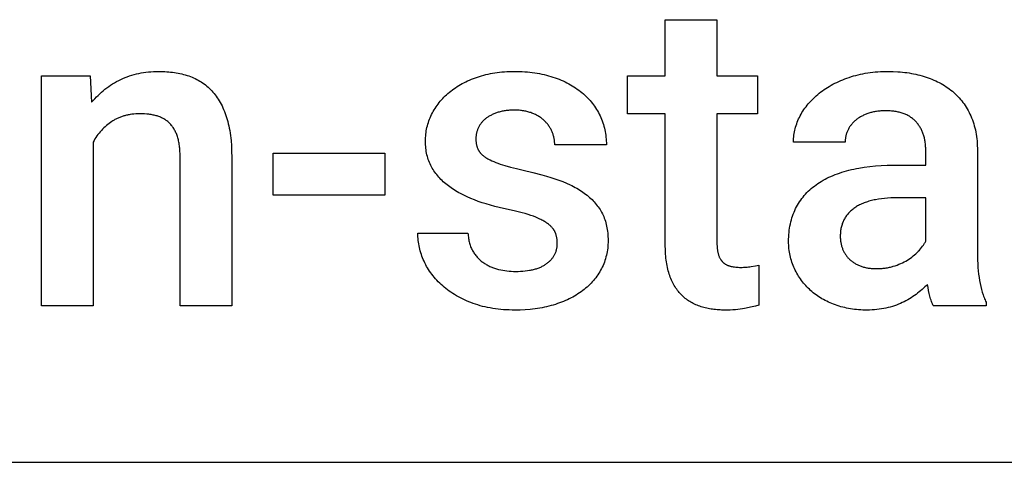
# Model space of a CAD drawing. Units: millimetres. Extents: x 0 to 47250, y 0 to 7200.
# Drawn here: x 14018 to 14712, y 3200 to 3512 of the extents above; entities that cross this region are included whole.
import ezdxf

# ---------------------------------------------------------------- set-up
doc = ezdxf.new("R2010")
doc.units = ezdxf.units.MM
doc.header["$MEASUREMENT"] = 0
doc.layers.add('- TAB', color=4, linetype='Continuous', true_color=0x00ffff)
doc.layers.add('- TITLES', color=7, linetype='Continuous', true_color=0x7fffbf)

msp = doc.modelspace()

# ---------------------------------------------------------------- linework, layer by layer
at = {"layer": '- TAB'}
msp.add_lwpolyline([(13500, 3200), (15750, 3200)], dxfattribs=at)
at = {"layer": '- TITLES'}
for points in [[(14473.05, 3472.26), (14473.05, 3511.68)], [(14473.05, 3511.68), (14509.46, 3511.68)], [(14509.46, 3511.68), (14509.46, 3472.26)], [(14033.46, 3310.16), (14033.46, 3472.26)], [(14033.46, 3472.26), (14067.76, 3472.26)], [(14067.76, 3472.26), (14068.8, 3453.54)], [(14068.8, 3453.54), (14069.89, 3454.81), (14070.99, 3456.05), (14072.13, 3457.25), (14073.29, 3458.42), (14074.48, 3459.55), (14075.7, 3460.64), (14076.94, 3461.69), (14078.21, 3462.71), (14079.51, 3463.7), (14080.83, 3464.65), (14082.18, 3465.56), (14083.56, 3466.43), (14084.96, 3467.27), (14086.4, 3468.08), (14087.85, 3468.84), (14089.34, 3469.57)], [(14089.34, 3469.57), (14090.85, 3470.26), (14092.38, 3470.91), (14093.93, 3471.51), (14095.5, 3472.07), (14097.09, 3472.58), (14098.71, 3473.05), (14100.34, 3473.47), (14102, 3473.85), (14103.67, 3474.18), (14105.37, 3474.47), (14107.09, 3474.71), (14108.83, 3474.92), (14110.59, 3475.07), (14112.37, 3475.18), (14114.18, 3475.25), (14116, 3475.27)], [(14116, 3475.27), (14117.45, 3475.26), (14118.89, 3475.22), (14120.31, 3475.16), (14121.71, 3475.07), (14123.1, 3474.96), (14124.46, 3474.82), (14125.81, 3474.65), (14127.15, 3474.47), (14128.46, 3474.25), (14129.76, 3474.01), (14131.05, 3473.75), (14132.31, 3473.46), (14133.56, 3473.14), (14134.79, 3472.8), (14136.01, 3472.44), (14137.2, 3472.05)], [(14137.2, 3472.05), (14138.38, 3471.63), (14139.54, 3471.18), (14140.67, 3470.7), (14141.78, 3470.19), (14142.88, 3469.65), (14143.95, 3469.07), (14144.99, 3468.47), (14146.02, 3467.83), (14147.02, 3467.17), (14148.01, 3466.47), (14148.97, 3465.74), (14149.91, 3464.98), (14150.83, 3464.19), (14151.72, 3463.37), (14152.6, 3462.52), (14153.45, 3461.63)], [(14320.92, 3460.58), (14321.95, 3461.42), (14323.01, 3462.23), (14324.1, 3463.02), (14325.21, 3463.78), (14326.36, 3464.53), (14327.52, 3465.25), (14328.72, 3465.96), (14329.94, 3466.64), (14331.19, 3467.3), (14332.47, 3467.93), (14333.77, 3468.55), (14335.1, 3469.14), (14336.46, 3469.72), (14337.84, 3470.27), (14339.26, 3470.8), (14340.69, 3471.3)], [(14340.69, 3471.3), (14342.16, 3471.78), (14343.64, 3472.23), (14345.15, 3472.65), (14346.67, 3473.04), (14348.22, 3473.4), (14349.79, 3473.72), (14351.39, 3474.02), (14353, 3474.28), (14354.63, 3474.51), (14356.29, 3474.71), (14357.97, 3474.88), (14359.67, 3475.02), (14361.39, 3475.13), (14363.14, 3475.21), (14364.9, 3475.26), (14366.69, 3475.27)], [(14366.69, 3475.27), (14370.42, 3475.21), (14372.26, 3475.13), (14374.06, 3475.02), (14375.85, 3474.88), (14377.6, 3474.71), (14379.34, 3474.51), (14381.05, 3474.28), (14382.74, 3474.02), (14384.4, 3473.72), (14386.04, 3473.4), (14387.65, 3473.04), (14389.25, 3472.65), (14390.81, 3472.23), (14392.35, 3471.78), (14393.87, 3471.3)], [(14393.87, 3471.3), (14395.37, 3470.79), (14396.83, 3470.26), (14398.26, 3469.71), (14399.67, 3469.13), (14401.05, 3468.53), (14402.4, 3467.9), (14403.72, 3467.26), (14405.01, 3466.58), (14406.27, 3465.89), (14407.51, 3465.17), (14408.72, 3464.43), (14409.89, 3463.66), (14411.04, 3462.87), (14412.16, 3462.06), (14413.25, 3461.23), (14414.32, 3460.37)], [(14446.39, 3445.31), (14446.39, 3472.26)], [(14446.39, 3472.26), (14473.05, 3472.26)], [(14509.46, 3472.26), (14538.09, 3472.26)], [(14538.09, 3472.26), (14538.09, 3445.31)], [(14581.57, 3459.92), (14582.67, 3460.78), (14583.8, 3461.61), (14584.96, 3462.43), (14586.14, 3463.23), (14587.36, 3464), (14588.6, 3464.75), (14589.88, 3465.48), (14591.18, 3466.19), (14592.51, 3466.88), (14593.87, 3467.54), (14595.26, 3468.18), (14596.67, 3468.81), (14598.12, 3469.41), (14599.59, 3469.98), (14601.09, 3470.54), (14602.62, 3471.08)], [(14602.62, 3471.08), (14604.18, 3471.58), (14605.76, 3472.06), (14607.36, 3472.5), (14608.98, 3472.91), (14610.63, 3473.29), (14612.3, 3473.63), (14613.99, 3473.94), (14615.71, 3474.22), (14617.45, 3474.47), (14619.21, 3474.68), (14620.99, 3474.86), (14622.8, 3475.01), (14624.62, 3475.12), (14626.48, 3475.21), (14628.35, 3475.26), (14630.25, 3475.27)], [(14630.25, 3475.27), (14633.62, 3475.22), (14636.93, 3475.05), (14638.57, 3474.93), (14640.18, 3474.78), (14641.78, 3474.6), (14643.36, 3474.39), (14644.93, 3474.16), (14646.48, 3473.89), (14648.01, 3473.6), (14649.53, 3473.29), (14651.03, 3472.94), (14652.51, 3472.57), (14653.98, 3472.17), (14655.43, 3471.74)], [(14655.43, 3471.74), (14656.86, 3471.29), (14658.27, 3470.81), (14659.65, 3470.3), (14661, 3469.76), (14662.34, 3469.2), (14663.64, 3468.61), (14664.93, 3468), (14666.18, 3467.36), (14667.42, 3466.69), (14668.63, 3465.99), (14669.81, 3465.27), (14670.97, 3464.52), (14672.11, 3463.74), (14673.22, 3462.94), (14674.3, 3462.11), (14675.36, 3461.25)], [(14153.45, 3461.63), (14154.28, 3460.72), (14155.09, 3459.77), (14155.87, 3458.79), (14156.63, 3457.77), (14157.36, 3456.72), (14158.08, 3455.63), (14158.76, 3454.51), (14159.43, 3453.36), (14160.06, 3452.17), (14160.68, 3450.95), (14161.27, 3449.69), (14161.84, 3448.4), (14162.38, 3447.08), (14162.9, 3445.72), (14163.39, 3444.33), (14163.87, 3442.91)], [(14308.4, 3444.92), (14308.96, 3446.03), (14309.55, 3447.12), (14310.17, 3448.19), (14310.81, 3449.24), (14311.49, 3450.28), (14312.2, 3451.3), (14312.94, 3452.31), (14313.71, 3453.29), (14314.5, 3454.26), (14315.33, 3455.22), (14316.19, 3456.15), (14317.07, 3457.07), (14317.99, 3457.98), (14318.94, 3458.86), (14319.91, 3459.73), (14320.92, 3460.58)], [(14414.32, 3460.37), (14415.35, 3459.49), (14416.35, 3458.59), (14417.32, 3457.67), (14418.26, 3456.73), (14419.17, 3455.77), (14420.05, 3454.8), (14420.9, 3453.8), (14421.72, 3452.78), (14422.5, 3451.75), (14423.25, 3450.69), (14423.98, 3449.62), (14424.67, 3448.53), (14425.33, 3447.41), (14425.96, 3446.28), (14426.56, 3445.13), (14427.13, 3443.96)], [(14568.16, 3444.03), (14568.76, 3445.14), (14569.4, 3446.23), (14570.07, 3447.31), (14570.76, 3448.37), (14571.49, 3449.41), (14572.25, 3450.44), (14573.04, 3451.46), (14573.87, 3452.46), (14574.72, 3453.45), (14575.61, 3454.42), (14576.52, 3455.37), (14577.47, 3456.31), (14578.45, 3457.24), (14579.46, 3458.14), (14580.5, 3459.04), (14581.57, 3459.92)], [(14675.36, 3461.25), (14676.4, 3460.37), (14677.4, 3459.45), (14678.38, 3458.52), (14679.32, 3457.55), (14680.24, 3456.56), (14681.13, 3455.54), (14681.99, 3454.5), (14682.82, 3453.42), (14683.62, 3452.32), (14684.39, 3451.2), (14685.13, 3450.04), (14685.84, 3448.86), (14686.52, 3447.65), (14687.17, 3446.42), (14687.8, 3445.16), (14688.39, 3443.87)], [(14102.66, 3445.44), (14101.27, 3445.42), (14099.9, 3445.36), (14098.55, 3445.25), (14097.23, 3445.11), (14095.93, 3444.92), (14095.29, 3444.8), (14094.65, 3444.68), (14094.02, 3444.55), (14093.4, 3444.41), (14092.78, 3444.26), (14092.16, 3444.09), (14091.56, 3443.92), (14090.95, 3443.74), (14090.36, 3443.54), (14089.77, 3443.34), (14089.18, 3443.12), (14088.6, 3442.89), (14088.03, 3442.66), (14087.46, 3442.41), (14086.9, 3442.15), (14086.34, 3441.88), (14085.79, 3441.6), (14085.24, 3441.31), (14084.7, 3441.01), (14084.17, 3440.7), (14083.64, 3440.38), (14083.12, 3440.05)], [(14114.88, 3443.87), (14114.21, 3444.06), (14113.53, 3444.24), (14112.83, 3444.4), (14112.12, 3444.56), (14111.4, 3444.7), (14110.67, 3444.83), (14109.92, 3444.94), (14109.16, 3445.05), (14107.61, 3445.22), (14106.01, 3445.34), (14104.36, 3445.42), (14102.66, 3445.44)], [(14123.8, 3438.7), (14123.35, 3439.14), (14122.88, 3439.57), (14122.39, 3439.98), (14121.9, 3440.37), (14121.39, 3440.75), (14120.86, 3441.12), (14120.33, 3441.46), (14119.78, 3441.79), (14119.21, 3442.11), (14118.63, 3442.41), (14118.04, 3442.69), (14117.44, 3442.96), (14116.82, 3443.21), (14116.19, 3443.45), (14115.54, 3443.67), (14114.88, 3443.87)], [(14163.87, 3442.91), (14164.31, 3441.45), (14164.73, 3439.95), (14165.12, 3438.41), (14165.47, 3436.83), (14165.8, 3435.22), (14166.11, 3433.56), (14166.38, 3431.87), (14166.62, 3430.14), (14166.84, 3428.37), (14167.02, 3426.56), (14167.31, 3422.82), (14167.48, 3418.93), (14167.54, 3414.89)], [(14304.05, 3426.13), (14304.06, 3427.36), (14304.11, 3428.58), (14304.2, 3429.8), (14304.32, 3431.01), (14304.47, 3432.21), (14304.66, 3433.4), (14304.88, 3434.59), (14305.13, 3435.77), (14305.42, 3436.94), (14305.75, 3438.1), (14306.1, 3439.26), (14306.49, 3440.41), (14306.92, 3441.55), (14307.38, 3442.68), (14307.87, 3443.8), (14308.4, 3444.92)], [(14346.22, 3441.79), (14345.81, 3441.44), (14345.41, 3441.08), (14345.02, 3440.72), (14344.65, 3440.35), (14344.29, 3439.97), (14343.94, 3439.58), (14343.61, 3439.19), (14343.29, 3438.79), (14342.98, 3438.39), (14342.69, 3437.97), (14342.41, 3437.55), (14342.14, 3437.13), (14341.89, 3436.69), (14341.65, 3436.25), (14341.43, 3435.8), (14341.21, 3435.34)], [(14354.69, 3446.28), (14354.06, 3446.06), (14353.44, 3445.83), (14352.84, 3445.6), (14352.25, 3445.35), (14351.67, 3445.1), (14351.11, 3444.84), (14350.56, 3444.57), (14350.03, 3444.3), (14349.5, 3444.01), (14348.99, 3443.72), (14348.5, 3443.42), (14348.02, 3443.11), (14347.55, 3442.79), (14347.09, 3442.47), (14346.65, 3442.13), (14346.22, 3441.79)], [(14366.69, 3448), (14364.99, 3447.97), (14363.35, 3447.89), (14362.55, 3447.83), (14361.77, 3447.76), (14361, 3447.67), (14360.24, 3447.57), (14359.5, 3447.45), (14358.77, 3447.33), (14358.06, 3447.19), (14357.35, 3447.03), (14356.67, 3446.86), (14356, 3446.68), (14355.34, 3446.49), (14354.69, 3446.28)], [(14379.04, 3445.97), (14378.37, 3446.22), (14377.68, 3446.45), (14376.98, 3446.66), (14376.27, 3446.86), (14375.55, 3447.04), (14374.81, 3447.21), (14374.06, 3447.36), (14373.29, 3447.49), (14372.52, 3447.61), (14371.72, 3447.71), (14370.92, 3447.8), (14370.1, 3447.87), (14369.27, 3447.93), (14368.42, 3447.97), (14367.56, 3447.99), (14366.69, 3448)], [(14387.95, 3440.5), (14387.49, 3440.93), (14387.02, 3441.34), (14386.54, 3441.74), (14386.04, 3442.14), (14385.53, 3442.52), (14385.01, 3442.89), (14384.47, 3443.25), (14383.92, 3443.59), (14383.36, 3443.93), (14382.78, 3444.26), (14382.19, 3444.57), (14381.59, 3444.87), (14380.97, 3445.16), (14380.34, 3445.45), (14379.7, 3445.72), (14379.04, 3445.97)], [(14427.13, 3443.96), (14427.66, 3442.77), (14428.17, 3441.58), (14428.63, 3440.37), (14429.06, 3439.15), (14429.46, 3437.91), (14429.82, 3436.67), (14430.15, 3435.41), (14430.44, 3434.14), (14430.7, 3432.86), (14430.93, 3431.57), (14431.12, 3430.27), (14431.27, 3428.95), (14431.39, 3427.63), (14431.48, 3426.29), (14431.53, 3424.94), (14431.55, 3423.57)], [(14473.05, 3445.31), (14446.39, 3445.31)], [(14473.05, 3352.72), (14473.05, 3445.31)], [(14538.09, 3445.31), (14509.46, 3445.31)], [(14509.46, 3445.31), (14509.46, 3354.8)], [(14563.44, 3425.52), (14563.46, 3426.71), (14563.52, 3427.91), (14563.61, 3429.09), (14563.74, 3430.27), (14563.9, 3431.45), (14564.1, 3432.62), (14564.34, 3433.78), (14564.62, 3434.94), (14564.93, 3436.09), (14565.28, 3437.24), (14565.67, 3438.39), (14566.09, 3439.53), (14566.55, 3440.66), (14567.05, 3441.79), (14567.59, 3442.91), (14568.16, 3444.03)], [(14616.47, 3445.83), (14615.82, 3445.61), (14615.19, 3445.38), (14614.56, 3445.14), (14613.95, 3444.89), (14613.35, 3444.63), (14612.76, 3444.37), (14612.18, 3444.09), (14611.62, 3443.81), (14611.07, 3443.51), (14610.53, 3443.21), (14610, 3442.89), (14609.49, 3442.57), (14608.99, 3442.23), (14608.5, 3441.89), (14608.02, 3441.54), (14607.55, 3441.18)], [(14628.17, 3447.55), (14626.57, 3447.52), (14625.79, 3447.48), (14625.02, 3447.44), (14624.25, 3447.38), (14623.5, 3447.3), (14622.76, 3447.22), (14622.02, 3447.12), (14621.29, 3447), (14620.58, 3446.87), (14619.87, 3446.73), (14619.17, 3446.58), (14618.48, 3446.41), (14617.8, 3446.23), (14617.13, 3446.03), (14616.47, 3445.83)], [(14649.58, 3439.98), (14649.14, 3440.45), (14648.67, 3440.9), (14648.2, 3441.33), (14647.71, 3441.75), (14647.21, 3442.16), (14646.69, 3442.55), (14646.15, 3442.93), (14645.61, 3443.29), (14645.05, 3443.64), (14644.47, 3443.97), (14643.88, 3444.29), (14643.27, 3444.59), (14642.66, 3444.88), (14642.02, 3445.15), (14641.37, 3445.41), (14640.71, 3445.65), (14640.04, 3445.88), (14639.34, 3446.1), (14638.64, 3446.3), (14637.92, 3446.48), (14637.19, 3446.65), (14636.44, 3446.81), (14635.68, 3446.95), (14634.9, 3447.07), (14634.11, 3447.18), (14633.3, 3447.28), (14632.48, 3447.36), (14631.65, 3447.43), (14630.8, 3447.48), (14629.94, 3447.52), (14628.17, 3447.55)], [(14688.39, 3443.87), (14688.95, 3442.55), (14689.48, 3441.21), (14689.97, 3439.84), (14690.42, 3438.44), (14690.84, 3437.02), (14691.22, 3435.57), (14691.56, 3434.08), (14691.87, 3432.58), (14692.14, 3431.04), (14692.37, 3429.48), (14692.57, 3427.89), (14692.74, 3426.27), (14692.86, 3424.63), (14692.95, 3422.95), (14693.01, 3421.25), (14693.03, 3419.53)], [(14083.12, 3440.05), (14082.09, 3439.36), (14081.09, 3438.64), (14080.12, 3437.89), (14079.17, 3437.12), (14078.25, 3436.31), (14077.35, 3435.48), (14076.49, 3434.61), (14075.64, 3433.72), (14074.83, 3432.8), (14074.04, 3431.84), (14073.28, 3430.86), (14072.54, 3429.85), (14071.83, 3428.81), (14071.15, 3427.74), (14070.5, 3426.65), (14069.87, 3425.52)], [(14129.27, 3429.34), (14129.03, 3430.05), (14128.77, 3430.75), (14128.5, 3431.43), (14128.22, 3432.09), (14127.93, 3432.73), (14127.62, 3433.36), (14127.3, 3433.97), (14126.97, 3434.56), (14126.62, 3435.14), (14126.26, 3435.7), (14125.88, 3436.24), (14125.49, 3436.77), (14125.09, 3437.28), (14124.68, 3437.77), (14124.25, 3438.24), (14123.8, 3438.7)], [(14341.21, 3435.34), (14341.02, 3434.88), (14340.83, 3434.42), (14340.66, 3433.95), (14340.5, 3433.48), (14340.35, 3433.01), (14340.21, 3432.54), (14340.09, 3432.06), (14339.98, 3431.58), (14339.89, 3431.09), (14339.8, 3430.61), (14339.73, 3430.12), (14339.68, 3429.62), (14339.63, 3429.13), (14339.6, 3428.63), (14339.58, 3428.13), (14339.57, 3427.62)], [(14393.34, 3432.64), (14393.11, 3433.19), (14392.86, 3433.73), (14392.6, 3434.26), (14392.33, 3434.79), (14392.04, 3435.3), (14391.74, 3435.81), (14391.42, 3436.32), (14391.09, 3436.81), (14390.75, 3437.3), (14390.39, 3437.78), (14390.02, 3438.25), (14389.63, 3438.72), (14389.23, 3439.17), (14388.82, 3439.62), (14388.39, 3440.07), (14387.95, 3440.5)], [(14607.55, 3441.18), (14607.1, 3440.81), (14606.66, 3440.43), (14606.23, 3440.04), (14605.82, 3439.65), (14605.42, 3439.24), (14605.03, 3438.83), (14604.66, 3438.4), (14604.29, 3437.97), (14603.94, 3437.53), (14603.61, 3437.09), (14603.29, 3436.63), (14602.97, 3436.16), (14602.68, 3435.69), (14602.39, 3435.21), (14602.12, 3434.71), (14601.86, 3434.21)], [(14656.62, 3419.84), (14656.61, 3420.62), (14656.59, 3421.39), (14656.55, 3422.16), (14656.51, 3422.91), (14656.44, 3423.65), (14656.37, 3424.38), (14656.28, 3425.1), (14656.18, 3425.82), (14656.06, 3426.52), (14655.93, 3427.21), (14655.78, 3427.89), (14655.63, 3428.57), (14655.46, 3429.23), (14655.27, 3429.89), (14655.07, 3430.53), (14654.86, 3431.16), (14654.63, 3431.79), (14654.39, 3432.4), (14654.14, 3433.01), (14653.87, 3433.6), (14653.59, 3434.19), (14653.29, 3434.76), (14652.98, 3435.33), (14652.66, 3435.89), (14652.32, 3436.43), (14651.97, 3436.97), (14651.61, 3437.49), (14651.23, 3438.01), (14650.84, 3438.52), (14650.43, 3439.02), (14650.02, 3439.5), (14649.58, 3439.98)], [(14131.13, 3415.18), (14131.1, 3417.24), (14131.01, 3419.21), (14130.87, 3421.11), (14130.77, 3422.02), (14130.66, 3422.92), (14130.54, 3423.79), (14130.4, 3424.65), (14130.25, 3425.48), (14130.08, 3426.29), (14129.9, 3427.09), (14129.7, 3427.86), (14129.49, 3428.61), (14129.27, 3429.34)], [(14395.14, 3423.57), (14395.13, 3424.15), (14395.11, 3424.73), (14395.08, 3425.31), (14395.03, 3425.89), (14394.96, 3426.46), (14394.89, 3427.03), (14394.8, 3427.6), (14394.69, 3428.17), (14394.57, 3428.74), (14394.44, 3429.3), (14394.29, 3429.86), (14394.13, 3430.42), (14393.95, 3430.98), (14393.76, 3431.54), (14393.56, 3432.09), (14393.34, 3432.64)], [(14601.86, 3434.21), (14601.62, 3433.71), (14601.39, 3433.19), (14601.18, 3432.68), (14600.98, 3432.16), (14600.8, 3431.63), (14600.64, 3431.1), (14600.49, 3430.56), (14600.36, 3430.02), (14600.24, 3429.48), (14600.14, 3428.92), (14600.05, 3428.37), (14599.98, 3427.81), (14599.92, 3427.24), (14599.88, 3426.67), (14599.86, 3426.1), (14599.85, 3425.52)], [(14069.87, 3425.52), (14069.87, 3310.16)], [(14308.32, 3408.14), (14307.8, 3409.12), (14307.32, 3410.12), (14306.87, 3411.14), (14306.45, 3412.18), (14306.07, 3413.24), (14305.72, 3414.32), (14305.4, 3415.42), (14305.11, 3416.53), (14304.86, 3417.67), (14304.65, 3418.82), (14304.46, 3419.99), (14304.31, 3421.18), (14304.2, 3422.39), (14304.11, 3423.62), (14304.06, 3424.86), (14304.05, 3426.13)], [(14339.57, 3427.62), (14339.58, 3427.12), (14339.6, 3426.62), (14339.63, 3426.14), (14339.67, 3425.65), (14339.72, 3425.18), (14339.78, 3424.71), (14339.86, 3424.25), (14339.95, 3423.8), (14340.05, 3423.35), (14340.16, 3422.91), (14340.28, 3422.48), (14340.41, 3422.06), (14340.56, 3421.64), (14340.72, 3421.23), (14340.89, 3420.83), (14341.07, 3420.43)], [(14431.55, 3423.57), (14395.14, 3423.57)], [(14599.85, 3425.52), (14563.44, 3425.52)], [(14131.13, 3310.16), (14131.13, 3415.18)], [(14167.54, 3414.89), (14167.54, 3310.16)], [(14196.74, 3388.23), (14196.74, 3417.58)], [(14196.74, 3417.58), (14275.42, 3417.58)], [(14275.42, 3417.58), (14275.42, 3388.23)], [(14341.07, 3420.43), (14341.16, 3420.23), (14341.26, 3420.04), (14341.37, 3419.85), (14341.48, 3419.65), (14341.59, 3419.46), (14341.71, 3419.27), (14341.83, 3419.08), (14341.96, 3418.9), (14342.09, 3418.71), (14342.23, 3418.52), (14342.37, 3418.34), (14342.51, 3418.16), (14342.66, 3417.97), (14342.82, 3417.79), (14343.14, 3417.44), (14343.48, 3417.08), (14343.84, 3416.73), (14344.22, 3416.39), (14344.62, 3416.05), (14345.03, 3415.72), (14345.46, 3415.39), (14345.91, 3415.06), (14346.38, 3414.74)], [(14346.38, 3414.74), (14346.87, 3414.43), (14347.38, 3414.11), (14347.91, 3413.8), (14348.46, 3413.49), (14349.03, 3413.19), (14349.62, 3412.89), (14350.86, 3412.29), (14352.18, 3411.71), (14353.59, 3411.14), (14355.08, 3410.58), (14356.65, 3410.03)], [(14656.62, 3409.19), (14656.62, 3419.84)], [(14693.03, 3419.53), (14693.03, 3347.61)], [(14320.24, 3394.58), (14319.3, 3395.31), (14318.38, 3396.05), (14317.49, 3396.81), (14316.63, 3397.59), (14315.79, 3398.38), (14314.98, 3399.19), (14314.2, 3400.01), (14313.44, 3400.85), (14312.71, 3401.71), (14312, 3402.58), (14311.32, 3403.47), (14310.67, 3404.37), (14310.04, 3405.29), (14309.44, 3406.22), (14308.87, 3407.17), (14308.32, 3408.14)], [(14356.65, 3410.03), (14358.31, 3409.49), (14360.08, 3408.95), (14363.91, 3407.87), (14368.16, 3406.81), (14372.82, 3405.75)], [(14602.46, 3405.67), (14604.19, 3406.1), (14605.95, 3406.5), (14607.74, 3406.87), (14609.56, 3407.21), (14613.29, 3407.82), (14617.13, 3408.31), (14621.1, 3408.7), (14625.18, 3408.97), (14629.38, 3409.14), (14633.71, 3409.19)], [(14633.71, 3409.19), (14656.62, 3409.19)], [(14372.82, 3405.75), (14379.68, 3404.18), (14386.18, 3402.49), (14389.29, 3401.59), (14392.31, 3400.66), (14395.23, 3399.7), (14398.07, 3398.71)], [(14579.32, 3395.42), (14580.51, 3396.25), (14581.74, 3397.05), (14583, 3397.83), (14584.3, 3398.59), (14585.63, 3399.31), (14586.99, 3400.02), (14588.39, 3400.7), (14589.82, 3401.35), (14591.28, 3401.98), (14592.78, 3402.58), (14594.31, 3403.16), (14595.87, 3403.71), (14597.47, 3404.24), (14599.1, 3404.74), (14600.77, 3405.22), (14602.46, 3405.67)], [(14338.59, 3384.77), (14335.96, 3385.8), (14333.43, 3386.9), (14330.99, 3388.04), (14328.65, 3389.24), (14327.51, 3389.86), (14326.4, 3390.5), (14325.32, 3391.14), (14324.25, 3391.8), (14323.21, 3392.48), (14322.2, 3393.17), (14321.21, 3393.87), (14320.24, 3394.58)], [(14398.07, 3398.71), (14400.8, 3397.67), (14403.43, 3396.58), (14405.96, 3395.43), (14407.18, 3394.83), (14408.37, 3394.22), (14409.54, 3393.59), (14410.68, 3392.96), (14411.79, 3392.3), (14412.88, 3391.64), (14413.94, 3390.95), (14414.97, 3390.26), (14415.97, 3389.55), (14416.95, 3388.83)], [(14564.93, 3378.64), (14565.57, 3379.88), (14566.24, 3381.1), (14566.95, 3382.29), (14567.69, 3383.45), (14568.47, 3384.59), (14569.28, 3385.7), (14570.12, 3386.79), (14571.01, 3387.85), (14571.92, 3388.89), (14572.87, 3389.9), (14573.86, 3390.88), (14574.88, 3391.84), (14575.94, 3392.77), (14577.03, 3393.68), (14578.16, 3394.56), (14579.32, 3395.42)], [(14275.42, 3388.23), (14196.74, 3388.23)], [(14416.95, 3388.83), (14417.9, 3388.09), (14418.83, 3387.33), (14419.72, 3386.56), (14420.58, 3385.77), (14421.42, 3384.97), (14422.23, 3384.15), (14423, 3383.31), (14423.75, 3382.46), (14424.47, 3381.59), (14425.17, 3380.7), (14425.83, 3379.8), (14426.46, 3378.88), (14427.07, 3377.94), (14427.65, 3376.99), (14428.19, 3376.03), (14428.71, 3375.04)], [(14637.01, 3386.28), (14634.52, 3386.25), (14632.11, 3386.17), (14629.77, 3386.03), (14627.52, 3385.84), (14625.34, 3385.59), (14623.24, 3385.29), (14621.22, 3384.93), (14620.24, 3384.73), (14619.28, 3384.52), (14618.34, 3384.29), (14617.42, 3384.05), (14616.52, 3383.8), (14615.63, 3383.53), (14614.77, 3383.25), (14613.93, 3382.95), (14613.11, 3382.64), (14612.3, 3382.32), (14611.52, 3381.98), (14610.75, 3381.63), (14610.01, 3381.27), (14609.28, 3380.89), (14608.58, 3380.5), (14607.89, 3380.09), (14607.23, 3379.67), (14606.58, 3379.24)], [(14656.62, 3386.28), (14637.01, 3386.28)], [(14656.62, 3355.71), (14656.62, 3386.28)], [(14362.35, 3378.03), (14359.12, 3378.72), (14355.97, 3379.46), (14352.89, 3380.24), (14349.88, 3381.06), (14346.95, 3381.92), (14344.09, 3382.83), (14341.3, 3383.77), (14338.59, 3384.77)], [(14606.58, 3379.24), (14605.95, 3378.79), (14605.35, 3378.33), (14604.76, 3377.86), (14604.19, 3377.38), (14603.64, 3376.89), (14603.12, 3376.39), (14602.61, 3375.87), (14602.12, 3375.35), (14601.66, 3374.81), (14601.21, 3374.26), (14600.78, 3373.7), (14600.37, 3373.13), (14599.98, 3372.55), (14599.62, 3371.95), (14599.27, 3371.35), (14598.94, 3370.73), (14598.63, 3370.1), (14598.34, 3369.46), (14598.07, 3368.81), (14597.82, 3368.15), (14597.6, 3367.47), (14597.39, 3366.79), (14597.2, 3366.09), (14597.03, 3365.38), (14596.88, 3364.66), (14596.75, 3363.93), (14596.64, 3363.19), (14596.55, 3362.43), (14596.48, 3361.67), (14596.43, 3360.89), (14596.4, 3360.1), (14596.39, 3359.3)], [(14380.09, 3373.24), (14378.32, 3373.87), (14376.42, 3374.5), (14374.4, 3375.11), (14372.24, 3375.71), (14367.55, 3376.89), (14362.35, 3378.03)], [(14390.65, 3367.77), (14390.17, 3368.14), (14389.67, 3368.5), (14389.14, 3368.86), (14388.59, 3369.21), (14388.01, 3369.56), (14387.41, 3369.91), (14386.79, 3370.26), (14386.14, 3370.6), (14385.47, 3370.94), (14384.77, 3371.28), (14383.31, 3371.95), (14381.75, 3372.6), (14380.09, 3373.24)], [(14428.71, 3375.04), (14429.2, 3374.04), (14429.66, 3373.01), (14430.08, 3371.96), (14430.48, 3370.88), (14430.84, 3369.79), (14431.17, 3368.66), (14431.47, 3367.52), (14431.74, 3366.35), (14431.98, 3365.16), (14432.18, 3363.94), (14432.35, 3362.7), (14432.5, 3361.44), (14432.61, 3360.16), (14432.69, 3358.85), (14432.73, 3357.51), (14432.75, 3356.16)], [(14559.98, 3355.55), (14560, 3357.17), (14560.06, 3358.76), (14560.16, 3360.33), (14560.29, 3361.88), (14560.47, 3363.41), (14560.68, 3364.91), (14560.93, 3366.39), (14561.22, 3367.84), (14561.55, 3369.28), (14561.92, 3370.68), (14562.32, 3372.07), (14562.77, 3373.43), (14563.25, 3374.77), (14563.77, 3376.08), (14564.33, 3377.37), (14564.93, 3378.64)], [(14395.67, 3361.47), (14395.59, 3361.68), (14395.5, 3361.89), (14395.41, 3362.1), (14395.31, 3362.31), (14395.21, 3362.51), (14395.11, 3362.72), (14394.99, 3362.93), (14394.88, 3363.13), (14394.76, 3363.33), (14394.63, 3363.54), (14394.5, 3363.74), (14394.37, 3363.94), (14394.23, 3364.14), (14394.08, 3364.34), (14393.78, 3364.73), (14393.45, 3365.12), (14393.11, 3365.51), (14392.75, 3365.9), (14392.37, 3366.28), (14391.97, 3366.66), (14391.55, 3367.03), (14391.11, 3367.4), (14390.65, 3367.77)], [(14303.08, 3341.55), (14302.55, 3342.76), (14302.05, 3343.97), (14301.58, 3345.18), (14301.15, 3346.4), (14300.75, 3347.62), (14300.39, 3348.84), (14300.06, 3350.07), (14299.77, 3351.3), (14299.51, 3352.53), (14299.29, 3353.77), (14299.1, 3355.01), (14298.94, 3356.25), (14298.82, 3357.49), (14298.73, 3358.74), (14298.68, 3359.99), (14298.66, 3361.25)], [(14298.66, 3361.25), (14334.01, 3361.25)], [(14334.01, 3361.25), (14334.08, 3360.32), (14334.16, 3359.41), (14334.27, 3358.52), (14334.4, 3357.65), (14334.54, 3356.8), (14334.71, 3355.97), (14334.89, 3355.15), (14335.1, 3354.36), (14335.32, 3353.58), (14335.57, 3352.82), (14335.84, 3352.08), (14336.12, 3351.36), (14336.43, 3350.66), (14336.75, 3349.97), (14336.92, 3349.64), (14337.1, 3349.31), (14337.28, 3348.98), (14337.46, 3348.66)], [(14396.95, 3354.21), (14396.94, 3354.7), (14396.93, 3355.18), (14396.9, 3355.65), (14396.87, 3356.13), (14396.82, 3356.59), (14396.77, 3357.06), (14396.7, 3357.52), (14396.63, 3357.97), (14396.54, 3358.42), (14396.45, 3358.87), (14396.35, 3359.32), (14396.23, 3359.75), (14396.11, 3360.19), (14395.97, 3360.62), (14395.83, 3361.05), (14395.67, 3361.47)], [(14596.39, 3359.3), (14596.4, 3358.69), (14596.42, 3358.07), (14596.45, 3357.47), (14596.5, 3356.87), (14596.55, 3356.28), (14596.62, 3355.69), (14596.71, 3355.11), (14596.8, 3354.54), (14596.91, 3353.97), (14597.04, 3353.41), (14597.17, 3352.85), (14597.32, 3352.3), (14597.48, 3351.75), (14597.66, 3351.21), (14597.84, 3350.68), (14598.04, 3350.15)], [(14389.45, 3339.9), (14389.91, 3340.24), (14390.36, 3340.59), (14390.79, 3340.95), (14391.21, 3341.32), (14391.61, 3341.69), (14392, 3342.07), (14392.37, 3342.45), (14392.73, 3342.84), (14393.08, 3343.24), (14393.41, 3343.65), (14393.72, 3344.06), (14394.02, 3344.48), (14394.31, 3344.9), (14394.58, 3345.33), (14394.83, 3345.77), (14395.07, 3346.21), (14395.3, 3346.66), (14395.51, 3347.12), (14395.71, 3347.58), (14395.89, 3348.05), (14396.06, 3348.53), (14396.22, 3349.02), (14396.36, 3349.51), (14396.48, 3350), (14396.59, 3350.51), (14396.69, 3351.02), (14396.77, 3351.53), (14396.83, 3352.05), (14396.88, 3352.58), (14396.92, 3353.12), (14396.94, 3353.66), (14396.95, 3354.21)], [(14432.75, 3356.16), (14432.73, 3354.82), (14432.68, 3353.49), (14432.59, 3352.18), (14432.46, 3350.88), (14432.3, 3349.59), (14432.1, 3348.32), (14431.86, 3347.06), (14431.59, 3345.82), (14431.28, 3344.59), (14430.94, 3343.38), (14430.56, 3342.17), (14430.14, 3340.99), (14429.69, 3339.81), (14429.2, 3338.66), (14428.67, 3337.51), (14428.11, 3336.38)], [(14476.2, 3331.44), (14475.82, 3332.54), (14475.46, 3333.67), (14475.13, 3334.83), (14474.82, 3336.03), (14474.54, 3337.25), (14474.28, 3338.5), (14474.05, 3339.79), (14473.84, 3341.1), (14473.65, 3342.45), (14473.49, 3343.82), (14473.36, 3345.23), (14473.25, 3346.67), (14473.16, 3348.13), (14473.1, 3349.63), (14473.05, 3352.72)], [(14509.46, 3354.8), (14509.48, 3353.45), (14509.53, 3352.16), (14509.63, 3350.94), (14509.69, 3350.35), (14509.76, 3349.78), (14509.84, 3349.23), (14509.93, 3348.69), (14510.03, 3348.17), (14510.13, 3347.67), (14510.25, 3347.18), (14510.38, 3346.71), (14510.51, 3346.25), (14510.66, 3345.81)], [(14564.11, 3336.38), (14563.61, 3337.49), (14563.14, 3338.61), (14562.71, 3339.75), (14562.3, 3340.89), (14561.93, 3342.05), (14561.59, 3343.22), (14561.29, 3344.4), (14561.01, 3345.59), (14560.77, 3346.79), (14560.56, 3348.01), (14560.38, 3349.23), (14560.24, 3350.47), (14560.13, 3351.72), (14560.05, 3352.99), (14560, 3354.26), (14559.98, 3355.55)], [(14651.38, 3348.59), (14652.18, 3349.47), (14652.94, 3350.36), (14653.66, 3351.24), (14654.33, 3352.13), (14654.97, 3353.02), (14655.56, 3353.91), (14655.84, 3354.36), (14656.11, 3354.81), (14656.37, 3355.26), (14656.62, 3355.71)], [(14337.46, 3348.66), (14337.84, 3348.03), (14338.23, 3347.42), (14338.64, 3346.82), (14339.06, 3346.23), (14339.49, 3345.66), (14339.94, 3345.11), (14340.4, 3344.57), (14340.87, 3344.05), (14341.35, 3343.54), (14341.85, 3343.05), (14342.36, 3342.57), (14342.88, 3342.11), (14343.42, 3341.67), (14343.97, 3341.23), (14344.53, 3340.82), (14345.1, 3340.42)], [(14510.66, 3345.81), (14510.81, 3345.39), (14510.97, 3344.97), (14511.14, 3344.57), (14511.32, 3344.19), (14511.51, 3343.81), (14511.7, 3343.45), (14511.91, 3343.1), (14512.12, 3342.76), (14512.23, 3342.59), (14512.34, 3342.43), (14512.45, 3342.27), (14512.57, 3342.12), (14512.68, 3341.97), (14512.8, 3341.82), (14512.92, 3341.67), (14513.05, 3341.53), (14513.17, 3341.39), (14513.3, 3341.25), (14513.43, 3341.12), (14513.56, 3340.99), (14513.69, 3340.86), (14513.83, 3340.74), (14513.97, 3340.61), (14514.11, 3340.5)], [(14598.04, 3350.15), (14598.26, 3349.63), (14598.48, 3349.12), (14598.72, 3348.62), (14598.97, 3348.13), (14599.23, 3347.64), (14599.51, 3347.17), (14599.8, 3346.7), (14600.1, 3346.24), (14600.42, 3345.79), (14600.75, 3345.35), (14601.09, 3344.92), (14601.44, 3344.5), (14601.81, 3344.08), (14602.19, 3343.68), (14602.58, 3343.28), (14602.98, 3342.89)], [(14643.67, 3342.37), (14644.76, 3343.06), (14645.81, 3343.78), (14646.83, 3344.52), (14647.81, 3345.28), (14648.75, 3346.07), (14649.66, 3346.89), (14650.11, 3347.3), (14650.54, 3347.73), (14650.96, 3348.16), (14651.38, 3348.59)], [(14693.03, 3347.61), (14693.05, 3344.91), (14693.12, 3342.28), (14693.24, 3339.72), (14693.41, 3337.23), (14693.63, 3334.8), (14693.89, 3332.45), (14694.2, 3330.17), (14694.56, 3327.95), (14694.97, 3325.8), (14695.43, 3323.73), (14695.93, 3321.72), (14696.49, 3319.78), (14697.09, 3317.91), (14697.41, 3317), (14697.74, 3316.11), (14698.08, 3315.23), (14698.43, 3314.38), (14698.8, 3313.54), (14699.18, 3312.71)], [(14316.19, 3324.25), (14315.12, 3325.21), (14314.09, 3326.19), (14313.08, 3327.18), (14312.11, 3328.2), (14311.18, 3329.22), (14310.28, 3330.26), (14309.41, 3331.32), (14308.57, 3332.39), (14307.77, 3333.48), (14307, 3334.59), (14306.26, 3335.71), (14305.56, 3336.85), (14304.89, 3338), (14304.26, 3339.17), (14303.65, 3340.35), (14303.08, 3341.55)], [(14345.1, 3340.42), (14345.69, 3340.03), (14346.28, 3339.66), (14346.89, 3339.3), (14347.5, 3338.95), (14348.13, 3338.62), (14348.76, 3338.3), (14349.4, 3338), (14350.05, 3337.7), (14350.71, 3337.42), (14351.38, 3337.16), (14352.06, 3336.91), (14352.75, 3336.67), (14353.45, 3336.44), (14354.15, 3336.23), (14354.87, 3336.03), (14355.6, 3335.85)], [(14367.57, 3334.42), (14369.34, 3334.45), (14371.06, 3334.51), (14372.72, 3334.62), (14374.33, 3334.77), (14375.89, 3334.96), (14377.39, 3335.19), (14378.12, 3335.33), (14378.84, 3335.47), (14379.54, 3335.63), (14380.23, 3335.79), (14380.91, 3335.97), (14381.57, 3336.16), (14382.22, 3336.35), (14382.86, 3336.56), (14383.48, 3336.78), (14384.09, 3337.01), (14384.69, 3337.25), (14385.27, 3337.5), (14385.84, 3337.76), (14386.4, 3338.04), (14386.94, 3338.32), (14387.47, 3338.61), (14387.99, 3338.92), (14388.49, 3339.23), (14388.98, 3339.56), (14389.45, 3339.9)], [(14514.11, 3340.5), (14514.39, 3340.27), (14514.68, 3340.05), (14514.98, 3339.84), (14515.28, 3339.64), (14515.59, 3339.45), (14515.91, 3339.26), (14516.23, 3339.09), (14516.56, 3338.93), (14516.9, 3338.77), (14517.24, 3338.63), (14517.59, 3338.49), (14517.95, 3338.37), (14518.31, 3338.25), (14518.68, 3338.14), (14519.05, 3338.04), (14519.43, 3337.95)], [(14519.43, 3337.95), (14520.21, 3337.79), (14521.01, 3337.66), (14521.83, 3337.54), (14522.67, 3337.44), (14523.53, 3337.37), (14524.41, 3337.32), (14525.32, 3337.28), (14526.24, 3337.27)], [(14526.24, 3337.27), (14527.17, 3337.28), (14528.1, 3337.31), (14529.02, 3337.35), (14529.93, 3337.41), (14530.84, 3337.48), (14531.74, 3337.57), (14532.63, 3337.68), (14533.51, 3337.81)], [(14533.51, 3337.81), (14536.63, 3338.31), (14537.9, 3338.55), (14538.97, 3338.77)], [(14538.97, 3338.77), (14538.97, 3310.61)], [(14602.98, 3342.89), (14603.4, 3342.52), (14603.83, 3342.15), (14604.27, 3341.79), (14604.72, 3341.45), (14605.18, 3341.11), (14605.65, 3340.78), (14606.14, 3340.47), (14606.63, 3340.16), (14607.14, 3339.87), (14607.66, 3339.58), (14608.19, 3339.31), (14608.73, 3339.05), (14609.28, 3338.8), (14609.84, 3338.55), (14610.42, 3338.32), (14611, 3338.1)], [(14611, 3338.1), (14611.6, 3337.89), (14612.21, 3337.69), (14612.83, 3337.51), (14613.46, 3337.34), (14614.11, 3337.19), (14614.77, 3337.05), (14615.44, 3336.92), (14616.12, 3336.8), (14616.81, 3336.7), (14617.52, 3336.61), (14618.24, 3336.54), (14618.97, 3336.48), (14619.71, 3336.43), (14620.47, 3336.4), (14621.24, 3336.38), (14622.01, 3336.37)], [(14622.01, 3336.37), (14623.57, 3336.4), (14625.11, 3336.47), (14625.86, 3336.53), (14626.62, 3336.6), (14627.36, 3336.69), (14628.1, 3336.78), (14628.83, 3336.89), (14629.56, 3337.01), (14630.27, 3337.15), (14630.99, 3337.3), (14631.69, 3337.46), (14632.39, 3337.63), (14633.09, 3337.82), (14633.77, 3338.02)], [(14633.77, 3338.02), (14635.13, 3338.45), (14636.45, 3338.91), (14637.73, 3339.41), (14638.98, 3339.93), (14640.2, 3340.49), (14641.39, 3341.09), (14642.55, 3341.71), (14643.67, 3342.37)], [(14355.6, 3335.85), (14357.06, 3335.52), (14358.54, 3335.23), (14360.02, 3334.98), (14361.51, 3334.78), (14363.02, 3334.62), (14364.53, 3334.51), (14366.04, 3334.45), (14367.57, 3334.42)], [(14428.11, 3336.38), (14427.52, 3335.27), (14426.89, 3334.17), (14426.23, 3333.1), (14425.55, 3332.04), (14424.83, 3331), (14424.08, 3329.99), (14423.29, 3328.99), (14422.48, 3328.01), (14421.64, 3327.05), (14420.76, 3326.11), (14419.86, 3325.19), (14418.92, 3324.29), (14417.95, 3323.41), (14416.95, 3322.55), (14415.92, 3321.7), (14414.86, 3320.88)], [(14484.97, 3317.36), (14484.28, 3318.05), (14483.6, 3318.76), (14482.95, 3319.5), (14482.32, 3320.26), (14481.7, 3321.05), (14481.11, 3321.87), (14480.53, 3322.71), (14479.97, 3323.58), (14479.43, 3324.47), (14478.91, 3325.39), (14478.42, 3326.33), (14477.93, 3327.3), (14477.47, 3328.3), (14477.03, 3329.32), (14476.61, 3330.37), (14476.2, 3331.44)], [(14575.5, 3321.03), (14574.6, 3321.85), (14573.73, 3322.69), (14572.88, 3323.55), (14572.06, 3324.43), (14571.26, 3325.33), (14570.49, 3326.24), (14569.74, 3327.18), (14569.02, 3328.13), (14568.32, 3329.09), (14567.64, 3330.08), (14566.99, 3331.09), (14566.37, 3332.11), (14565.77, 3333.15), (14565.19, 3334.21), (14564.64, 3335.29), (14564.11, 3336.38)], [(14337.69, 3311.89), (14336.1, 3312.49), (14334.55, 3313.11), (14333.03, 3313.76), (14331.54, 3314.43), (14330.08, 3315.12), (14328.66, 3315.84), (14327.27, 3316.57), (14325.91, 3317.34), (14324.58, 3318.12), (14323.28, 3318.93), (14322.02, 3319.76), (14320.79, 3320.61), (14319.59, 3321.48), (14318.43, 3322.38), (14317.29, 3323.3), (14316.19, 3324.25)], [(14657.81, 3325.29), (14656.9, 3324.36), (14655.97, 3323.45), (14655, 3322.55), (14654.02, 3321.66), (14653, 3320.79), (14651.96, 3319.93), (14650.9, 3319.09), (14649.81, 3318.25)], [(14659.56, 3316.9), (14659.08, 3318.88), (14658.63, 3320.94), (14658.21, 3323.08), (14657.81, 3325.29)], [(14414.86, 3320.88), (14413.77, 3320.08), (14412.65, 3319.3), (14411.51, 3318.54), (14410.33, 3317.8), (14409.13, 3317.09), (14407.9, 3316.4), (14406.65, 3315.74), (14405.36, 3315.09), (14404.05, 3314.47), (14402.71, 3313.88), (14401.35, 3313.3), (14399.95, 3312.75), (14398.53, 3312.22), (14397.08, 3311.71), (14395.6, 3311.23), (14394.1, 3310.77)], [(14498.3, 3309.57), (14497.34, 3309.88), (14496.4, 3310.22), (14495.48, 3310.57), (14494.57, 3310.96), (14493.68, 3311.36), (14492.8, 3311.79), (14491.95, 3312.24), (14491.1, 3312.72), (14490.28, 3313.22), (14489.47, 3313.74), (14488.68, 3314.28), (14487.9, 3314.85), (14487.14, 3315.44), (14486.4, 3316.06), (14485.68, 3316.7), (14484.97, 3317.36)], [(14592.94, 3310.84), (14591.68, 3311.31), (14590.44, 3311.8), (14589.23, 3312.31), (14588.03, 3312.85), (14586.86, 3313.41), (14585.71, 3313.99), (14584.59, 3314.59), (14583.49, 3315.22), (14582.41, 3315.86), (14581.35, 3316.53), (14580.32, 3317.23), (14579.31, 3317.94), (14578.32, 3318.68), (14577.36, 3319.44), (14576.41, 3320.22), (14575.5, 3321.03)], [(14649.81, 3318.25), (14648.69, 3317.44), (14647.55, 3316.66), (14646.37, 3315.89), (14645.17, 3315.16), (14643.94, 3314.45), (14642.68, 3313.77), (14641.39, 3313.11), (14640.07, 3312.48)], [(14662.02, 3310.16), (14661.84, 3310.52), (14661.66, 3310.89), (14661.31, 3311.65), (14660.97, 3312.44), (14660.66, 3313.27), (14660.36, 3314.13), (14660.07, 3315.02), (14659.81, 3315.94), (14659.56, 3316.9)], [(14069.87, 3310.16), (14033.46, 3310.16)], [(14167.54, 3310.16), (14131.13, 3310.16)], [(14367.14, 3307.17), (14365.08, 3307.19), (14363.04, 3307.25), (14361.04, 3307.34), (14359.06, 3307.47), (14357.11, 3307.63), (14355.2, 3307.84), (14353.31, 3308.08), (14351.46, 3308.35), (14349.63, 3308.67), (14347.83, 3309.02), (14346.07, 3309.4), (14344.33, 3309.83), (14342.63, 3310.29), (14340.95, 3310.78), (14339.3, 3311.32), (14337.69, 3311.89)], [(14394.1, 3310.77), (14392.57, 3310.33), (14391.02, 3309.93), (14389.45, 3309.55), (14387.86, 3309.2), (14386.25, 3308.87), (14384.62, 3308.58), (14382.96, 3308.31), (14381.29, 3308.07), (14379.59, 3307.86), (14377.88, 3307.68), (14374.38, 3307.4), (14370.8, 3307.23), (14367.14, 3307.17)], [(14538.97, 3310.61), (14536.71, 3310.02), (14534.27, 3309.43), (14528.86, 3308.29)], [(14615.28, 3307.17), (14613.77, 3307.19), (14612.27, 3307.23), (14610.79, 3307.3), (14609.33, 3307.4), (14607.88, 3307.53), (14606.44, 3307.69), (14605.02, 3307.87), (14603.62, 3308.09), (14602.23, 3308.33), (14600.86, 3308.6), (14599.5, 3308.9), (14598.16, 3309.23), (14596.83, 3309.59), (14595.52, 3309.98), (14594.22, 3310.39), (14592.94, 3310.84)], [(14640.07, 3312.48), (14638.73, 3311.87), (14637.35, 3311.3), (14635.95, 3310.77), (14634.52, 3310.27), (14633.07, 3309.8), (14631.58, 3309.36), (14630.07, 3308.96), (14628.53, 3308.59)], [(14699.18, 3310.16), (14662.02, 3310.16)], [(14699.18, 3312.71), (14699.18, 3310.16)], [(14515, 3307.17), (14512.78, 3307.21), (14511.68, 3307.26), (14510.59, 3307.32), (14509.51, 3307.41), (14508.44, 3307.51), (14507.38, 3307.63), (14506.34, 3307.77), (14505.3, 3307.93), (14504.27, 3308.11), (14503.25, 3308.31), (14502.24, 3308.52), (14501.24, 3308.76), (14500.25, 3309.01), (14499.27, 3309.28), (14498.3, 3309.57)], [(14528.86, 3308.29), (14527.38, 3308.03), (14525.83, 3307.8), (14524.21, 3307.61), (14522.51, 3307.45), (14520.74, 3307.33), (14518.9, 3307.24), (14516.99, 3307.19), (14515, 3307.17)], [(14628.53, 3308.59), (14626.96, 3308.26), (14625.37, 3307.97), (14623.75, 3307.73), (14622.11, 3307.53), (14620.44, 3307.37), (14618.74, 3307.26), (14617.02, 3307.2), (14615.28, 3307.17)]]:
    msp.add_lwpolyline(points, dxfattribs=at)

doc.saveas('drawing.dxf')
